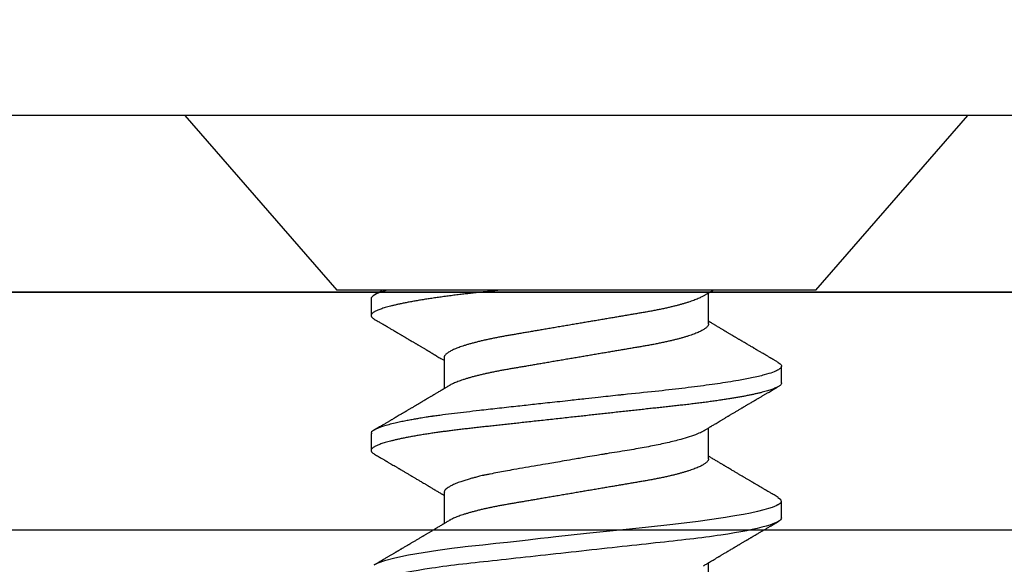
# Model space of a CAD drawing. Units: inches. Extents: x 0 to 108, y -2 to 43.
# Drawn here: x 19 to 19, y 29 to 29 of the extents above; entities that cross this region are included whole.
import ezdxf

# ---------------------------------------------------------------- set-up
doc = ezdxf.new("R2010")
doc.units = ezdxf.units.IN
doc.header["$LTSCALE"] = 0.5
doc.header["$MEASUREMENT"] = 0
doc.layers.add('Arcadia-Dim', color=4, linetype='Continuous')
doc.layers.add('Arcadia-Profile', color=6, linetype='Continuous')
doc.styles.get("Standard").update_dxf_attribs({"font": 'ARIALN.TTF'})
doc.dimstyles.new('Arcadia-2', dxfattribs={"dimscale": 2, "dimtxt": 0.0938, "dimasz": 0.0938, "dimexe": 0.0546, "dimexo": 0.0469, "dimgap": 0.0469, "dimtad": 0, "dimtih": 1, "dimdec": 4, "dimzin": 3, "dimdsep": 46, "dimlunit": 4, "dimtxsty": 'Standard', "dimblk": 'ARCHTICK', "dimcen": 0.0469, "dimdle": 0.0546, "dimclrd": 256, "dimclre": 256, "dimclrt": 256, "dimadec": 0, "dimazin": 0, "dimtfac": 0.75, "dimtdec": 4, "dimtix": 1, "dimtmove": 2, "dimatfit": 3, "dimfxl": 1, "dimtolj": 1, "dimtzin": 3, "dimlwd": -3, "dimlwe": -3, "dimarcsym": 0})

# ---------------------------------------------------------------- blocks, each defined once
blk = doc.blocks.new('_ArchTick')
at = {"color": 0, "linetype": 'ByBlock', "lineweight": -3, "const_width": 0.15}
blk.add_lwpolyline([(-0.5, -0.5), (0.5, 0.5)], dxfattribs=at)
blk = doc.blocks.new('*D59')
at = {"layer": 'Arcadia-Dim', "lineweight": -3, "transparency": 16777216}
for p, q in [((13.14011, 29.32852), (13.14011, 29.84392)), ((20.1195, 29.32825), (20.1195, 29.84392)), ((13.03091, 29.73472), (16.44809, 29.73472)), ((20.2287, 29.73472), (16.81152, 29.73472))]:
    blk.add_line(p, q, dxfattribs=at)
at = {"layer": 'Defpoints', "color": 0, "lineweight": -3, "transparency": 16777216}
for p in [(20.1195, 29.73472), (13.14011, 29.23472), (20.1195, 29.23445)]:
    blk.add_point(p, dxfattribs=at)
at = {"layer": 'Arcadia-Dim', "lineweight": -3, "transparency": 16777216, "xscale": 0.1876, "yscale": 0.1876, "zscale": 0.1876, "rotation": 180}
blk.add_blockref('_ArchTick', (13.14011, 29.73472), dxfattribs=at)
at = {"layer": 'Arcadia-Dim', "lineweight": -3, "transparency": 16777216, "xscale": 0.1876, "yscale": 0.1876, "zscale": 0.1876}
blk.add_blockref('_ArchTick', (20.1195, 29.73472), dxfattribs=at)
at = {"layer": 'Arcadia-Dim', "transparency": 16777216, "insert": (16.6298, 29.73472), "char_height": 0.1876, "attachment_point": 5}
blk.add_mtext('\\A1;7"', dxfattribs=at)
blk = doc.blocks.new('Clip OPG1999-16')
at = {"layer": 'Arcadia-Profile'}
for points in [[(-2.1915, -1.25), (2.1835, -1.25), (2.1835, 0), (-2.1915, 0)], [(2.1835, 0), (-2.1915, 0), (-2.1915, -0.125), (2.1835, -0.125)]]:
    blk.add_lwpolyline(points, close=True, dxfattribs=at)
blk = doc.blocks.new('*U103')
at = {"layer": 'Arcadia-Profile'}
for p, q in [((0.092, 0.12603), (0, 0.206)), ((0, 0.206), (0, -0.206)), ((0.092, 0.12603), (0.092, -0.12603)), ((0.14081, 0.108), (0.13194, 0.108)), ((0.21181, 0.108), (0.20298, 0.108)), ((0.10975, 0.06957), (0.09344, 0.06957)), ((0.18075, 0.06957), (0.16444, 0.06957)), ((0.25175, 0.06957), (0.23544, 0.06957)), ((0.1275, -0.06957), (0.14381, -0.06957)), ((0.19857, -0.06957), (0.21481, -0.06957)), ((0.09644, -0.108), (0.10531, -0.108)), ((0.16751, -0.108), (0.17631, -0.108)), ((0, -0.206), (0.092, -0.12603))]:
    blk.add_line(p, q, dxfattribs=at)
at = {"layer": 'Arcadia-Profile', "flags": 128}
for points in [[(0.13004, 0.10632), (0.13036, 0.10682), (0.13069, 0.10725), (0.13101, 0.10758), (0.13133, 0.10782), (0.13164, 0.10795), (0.13194, 0.108), (0.13194, 0.108), (0.13194, 0.108)], [(0.20103, 0.10603), (0.2019, 0.10747), (0.20348, 0.10788), (0.20424, 0.10724), (0.20462, 0.1067), (0.20481, 0.10638), (0.20491, 0.1062), (0.20495, 0.10611), (0.20498, 0.10607), (0.20499, 0.10604), (0.20499, 0.10603), (0.205, 0.10603), (0.205, 0.10602), (0.205, 0.10602), (0.205, 0.10602), (0.205, 0.10602), (0.205, 0.10602), (0.205, 0.10602), (0.205, 0.10602), (0.20539, 0.10522), (0.20577, 0.10434), (0.20627, 0.10304), (0.20689, 0.1012), (0.20762, 0.09867), (0.20846, 0.09529), (0.20926, 0.09162), (0.20997, 0.08799), (0.2106, 0.08451), (0.21114, 0.0813), (0.2116, 0.07845), (0.21197, 0.07602), (0.21362, 0.06407), (0.21525, 0.05077), (0.21686, 0.03639), (0.21844, 0.02124), (0.22003, 0.00543), (0.22177, -0.01077), (0.22223, -0.0148), (0.22269, -0.01881), (0.22316, -0.02279), (0.22348, -0.02539), (0.22398, -0.02985), (0.22467, -0.03628), (0.22531, -0.04227), (0.22606, -0.04916), (0.22692, -0.05683), (0.2271, -0.05842), (0.22726, -0.05976), (0.22743, -0.06115), (0.2276, -0.06258), (0.22778, -0.06405), (0.22798, -0.06557), (0.22896, -0.07284), (0.23012, -0.08055), (0.23146, -0.08828), (0.23296, -0.09548), (0.23437, -0.10085), (0.23563, -0.10445), (0.23672, -0.10662)]]:
    blk.add_lwpolyline(points, dxfattribs=at)
at = {"layer": 'Arcadia-Profile'}
for points, knots in [([(0.13005, 0.10632), (0.12989, 0.10606), (0.12961, 0.10557), (0.1292, 0.10488), (0.12885, 0.10429), (0.12857, 0.10381), (0.12835, 0.10343), (0.12819, 0.10316), (0.12806, 0.10293), (0.12796, 0.10276), (0.12783, 0.10254), (0.12763, 0.1022), (0.12733, 0.1017), (0.12697, 0.10109), (0.12657, 0.10041), (0.12613, 0.09964), (0.12565, 0.09883), (0.12514, 0.09797), (0.12467, 0.09716), (0.12423, 0.09642), (0.12385, 0.09577), (0.12355, 0.09527), (0.12332, 0.09487), (0.12311, 0.09452), (0.12287, 0.09412), (0.12251, 0.09351), (0.12206, 0.09274), (0.12156, 0.09189), (0.12109, 0.09109), (0.12064, 0.09032), (0.12013, 0.08947), (0.1196, 0.08856), (0.11902, 0.08758), (0.11855, 0.08678), (0.11816, 0.08613), (0.11786, 0.08563), (0.11755, 0.0851), (0.11724, 0.08457), (0.11693, 0.08405), (0.11665, 0.08358), (0.11641, 0.08317), (0.11619, 0.0828), (0.11597, 0.08243), (0.11573, 0.08202), (0.11544, 0.08153), (0.11511, 0.08097), (0.11474, 0.08035), (0.11436, 0.07972), (0.11402, 0.07914), (0.11372, 0.07864), (0.11349, 0.07825), (0.11327, 0.07789), (0.11301, 0.07745), (0.11268, 0.0769), (0.11228, 0.07622), (0.11185, 0.0755), (0.11141, 0.07476), (0.11099, 0.07404), (0.1106, 0.0734), (0.11023, 0.07278), (0.10985, 0.07214), (0.10945, 0.07148), (0.10914, 0.07096), (0.10891, 0.07056), (0.10873, 0.07026), (0.10852, 0.06992), (0.10838, 0.06968), (0.10831, 0.06957)], [0, 0, 0, 0, 0.021156, 0.039827, 0.056013, 0.069716, 0.078891, 0.086478, 0.092476, 0.096886, 0.100287, 0.110746, 0.12444, 0.141366, 0.160653, 0.179637, 0.203756, 0.227038, 0.249434, 0.269719, 0.287359, 0.302566, 0.310849, 0.319797, 0.330831, 0.343955, 0.369636, 0.3929, 0.413754, 0.434425, 0.455865, 0.483373, 0.508687, 0.535516, 0.548662, 0.562312, 0.576468, 0.59113, 0.60594, 0.619105, 0.629782, 0.639029, 0.648984, 0.660135, 0.672482, 0.688917, 0.705869, 0.723335, 0.740925, 0.753202, 0.763845, 0.773031, 0.782812, 0.799411, 0.818271, 0.837979, 0.858369, 0.878819, 0.896558, 0.91152, 0.92945, 0.948344, 0.96589, 0.972303, 0.980452, 0.99069, 1, 1, 1, 1]), ([(0.13194, 0.108), (0.1321, 0.10798), (0.1325, 0.10792), (0.13322, 0.10733), (0.13415, 0.10598), (0.13529, 0.10335), (0.13665, 0.09896), (0.13806, 0.09289), (0.13933, 0.08621), (0.14036, 0.08007), (0.14122, 0.0744), (0.14232, 0.06654), (0.14368, 0.05579), (0.14532, 0.04116), (0.14643, 0.03034), (0.14703, 0.02423), (0.1471, 0.02357), (0.14719, 0.02276), (0.14744, 0.0205), (0.14785, 0.01676), (0.14847, 0.01113), (0.1492, 0.00448), (0.14994, -0.00231), (0.15063, -0.00861), (0.1512, -0.01382), (0.15172, -0.01859), (0.15238, -0.02457), (0.15322, -0.03228), (0.15426, -0.04165), (0.1555, -0.05263), (0.15663, -0.06219), (0.15752, -0.06932), (0.15797, -0.07273), (0.15819, -0.07439), (0.1583, -0.07521), (0.15835, -0.07561), (0.15838, -0.07582), (0.15839, -0.07592), (0.1584, -0.07597), (0.1584, -0.07599), (0.1584, -0.07601), (0.15841, -0.07601), (0.15841, -0.07602), (0.15841, -0.07602), (0.15841, -0.07602), (0.15841, -0.07602), (0.15844, -0.07628), (0.15859, -0.07729), (0.15893, -0.07946), (0.15935, -0.08209), (0.15981, -0.08477), (0.16025, -0.08722), (0.16075, -0.08986), (0.16132, -0.09262), (0.162, -0.09569), (0.16275, -0.0987), (0.16352, -0.10138), (0.16421, -0.10342), (0.16482, -0.10494), (0.16575, -0.10679), (0.16663, -0.10811), (0.16734, -0.10782), (0.16751, -0.10775)], [0, 0, 0, 0, 0.015159, 0.035866, 0.06212, 0.093918, 0.131259, 0.17414, 0.209948, 0.235195, 0.258381, 0.281563, 0.327888, 0.3742, 0.426044, 0.427926, 0.429613, 0.432045, 0.435223, 0.45006, 0.465728, 0.485404, 0.509085, 0.525762, 0.541214, 0.55544, 0.568441, 0.595143, 0.625822, 0.656495, 0.702474, 0.725473, 0.736974, 0.742724, 0.745599, 0.747036, 0.747755, 0.748115, 0.748294, 0.748384, 0.748429, 0.748451, 0.748463, 0.748468, 0.748471, 0.748472, 0.748474, 0.751674, 0.761157, 0.776257, 0.786608, 0.798556, 0.812103, 0.827247, 0.843989, 0.867089, 0.888142, 0.907146, 0.924103, 0.939012, 0.985263, 1, 1, 1, 1]), ([(0.14081, 0.108), (0.14093, 0.10799), (0.14116, 0.10796), (0.14152, 0.10777), (0.14189, 0.10746), (0.14226, 0.10701), (0.14265, 0.10644), (0.14304, 0.10573), (0.14343, 0.10491), (0.14381, 0.10399), (0.14418, 0.10298), (0.14456, 0.10186), (0.14494, 0.10063), (0.14533, 0.09928), (0.14572, 0.09783), (0.14611, 0.09626), (0.1465, 0.09459), (0.14689, 0.09282), (0.14728, 0.09095), (0.14767, 0.08898), (0.14805, 0.08695), (0.14842, 0.08488), (0.14878, 0.08278), (0.14914, 0.0806), (0.14949, 0.07835), (0.14986, 0.07591), (0.15024, 0.07328), (0.15064, 0.07045), (0.15103, 0.06756), (0.15141, 0.06459), (0.15178, 0.06158), (0.15214, 0.05851), (0.15248, 0.05548), (0.15281, 0.0525), (0.15313, 0.04954), (0.15347, 0.04651), (0.15381, 0.04342), (0.15415, 0.04026), (0.1545, 0.03704), (0.15486, 0.03377), (0.15523, 0.03044), (0.1556, 0.02706), (0.15597, 0.02365), (0.15635, 0.02019), (0.15672, 0.01677), (0.15709, 0.01339), (0.15746, 0.01006), (0.15783, 0.00672), (0.15819, 0.00336), (0.15858, -0.00018), (0.15899, -0.00389), (0.15941, -0.00777), (0.15984, -0.01163), (0.16026, -0.01548), (0.16068, -0.01929), (0.16109, -0.02307), (0.16149, -0.0267), (0.16187, -0.03018), (0.16223, -0.03351), (0.16259, -0.03679), (0.16295, -0.04001), (0.16329, -0.04317), (0.16363, -0.04627), (0.16396, -0.0493), (0.16429, -0.05227), (0.16461, -0.05517), (0.16493, -0.05803), (0.16526, -0.06085), (0.16559, -0.06357), (0.16592, -0.0662), (0.16626, -0.06874), (0.16659, -0.07122), (0.16693, -0.07366), (0.1673, -0.07616), (0.16769, -0.07871), (0.1681, -0.08129), (0.16852, -0.08378), (0.16894, -0.08617), (0.16936, -0.08845), (0.16978, -0.09063), (0.1702, -0.09263), (0.1706, -0.09446), (0.17099, -0.09614), (0.17138, -0.09771), (0.17177, -0.09917), (0.17215, -0.10052), (0.17253, -0.10177), (0.17291, -0.1029), (0.17329, -0.10391), (0.17366, -0.10481), (0.17402, -0.1056), (0.17438, -0.10628), (0.17473, -0.10683), (0.17507, -0.10727), (0.17539, -0.1076), (0.1757, -0.10783), (0.17601, -0.10797), (0.17633, -0.10802), (0.17666, -0.10796), (0.17702, -0.10777), (0.17739, -0.10746), (0.17776, -0.10701), (0.17804, -0.10662), (0.17819, -0.10635), (0.17821, -0.10631)], [0, 0, 0, 0, 0.010162, 0.020412, 0.030746, 0.041157, 0.051641, 0.062192, 0.072803, 0.082578, 0.092394, 0.102245, 0.112128, 0.122035, 0.131962, 0.141904, 0.151854, 0.161808, 0.171759, 0.181703, 0.191633, 0.200979, 0.210304, 0.219603, 0.228872, 0.238107, 0.248743, 0.259321, 0.269835, 0.280279, 0.290647, 0.300935, 0.311136, 0.320429, 0.32978, 0.339203, 0.348695, 0.358252, 0.367869, 0.377541, 0.387265, 0.397035, 0.406846, 0.416694, 0.426573, 0.435911, 0.445267, 0.454638, 0.464018, 0.473402, 0.48426, 0.49511, 0.505946, 0.516761, 0.527547, 0.538297, 0.549006, 0.558779, 0.568507, 0.578183, 0.587805, 0.597366, 0.606863, 0.616292, 0.625649, 0.634942, 0.644285, 0.6537, 0.663184, 0.672186, 0.681242, 0.690349, 0.699502, 0.708698, 0.719386, 0.730118, 0.74089, 0.751692, 0.76252, 0.773365, 0.78422, 0.794174, 0.804125, 0.814067, 0.823996, 0.833905, 0.843789, 0.853643, 0.863462, 0.873241, 0.882974, 0.892657, 0.902284, 0.911308, 0.920275, 0.929182, 0.938027, 0.946804, 0.956966, 0.967217, 0.97755, 0.987961, 0.998445, 1, 1, 1, 1]), ([(0.16604, 0.06689), (0.16587, 0.06718), (0.16555, 0.06772), (0.1651, 0.06847), (0.16471, 0.06911), (0.16438, 0.06967), (0.16408, 0.07017), (0.16379, 0.07066), (0.16342, 0.07127), (0.163, 0.07198), (0.16252, 0.07279), (0.16199, 0.07366), (0.1614, 0.07465), (0.16072, 0.0758), (0.15999, 0.07702), (0.15937, 0.07806), (0.15888, 0.07889), (0.15853, 0.07948), (0.15822, 0.08), (0.15796, 0.08044), (0.15771, 0.08086), (0.15743, 0.08133), (0.1571, 0.08189), (0.15672, 0.08253), (0.15631, 0.08323), (0.15588, 0.08394), (0.15546, 0.08465), (0.15505, 0.08536), (0.15464, 0.08604), (0.15428, 0.08666), (0.15397, 0.08718), (0.15371, 0.08762), (0.15347, 0.08802), (0.15324, 0.08841), (0.15299, 0.08883), (0.15271, 0.08931), (0.15238, 0.08987), (0.15198, 0.09054), (0.15153, 0.09131), (0.15112, 0.09201), (0.15076, 0.09263), (0.15048, 0.0931), (0.15021, 0.09355), (0.14998, 0.09395), (0.14978, 0.09427), (0.14963, 0.09454), (0.14951, 0.09474), (0.14937, 0.09498), (0.14917, 0.09531), (0.14889, 0.09578), (0.14857, 0.09633), (0.1482, 0.09696), (0.14783, 0.0976), (0.14745, 0.09824), (0.1471, 0.09883), (0.14676, 0.09942), (0.14639, 0.10004), (0.14599, 0.10073), (0.14549, 0.10158), (0.14489, 0.1026), (0.14419, 0.10379), (0.14346, 0.10503), (0.14296, 0.10589), (0.1427, 0.10632)], [0, 0, 0, 0, 0.022021, 0.041178, 0.057465, 0.070985, 0.083593, 0.095975, 0.108132, 0.129787, 0.150275, 0.169693, 0.196588, 0.225623, 0.25722, 0.289323, 0.30515, 0.320674, 0.334033, 0.344666, 0.354269, 0.366128, 0.380329, 0.396863, 0.415118, 0.433238, 0.451224, 0.469076, 0.486785, 0.503128, 0.516006, 0.527029, 0.536493, 0.546333, 0.5569, 0.568196, 0.582707, 0.599629, 0.619098, 0.641114, 0.653078, 0.66564, 0.6773, 0.687287, 0.695599, 0.702237, 0.7072, 0.711361, 0.72031, 0.732351, 0.747256, 0.76208, 0.779871, 0.796011, 0.810499, 0.824823, 0.840656, 0.857999, 0.876854, 0.905216, 0.935422, 0.967016, 1, 1, 1, 1]), ([(0.20105, 0.10632), (0.20081, 0.10593), (0.20038, 0.10518), (0.19976, 0.10412), (0.19921, 0.10319), (0.19873, 0.10237), (0.19832, 0.10168), (0.19801, 0.10114), (0.19777, 0.10074), (0.19761, 0.10047), (0.19748, 0.10025), (0.19735, 0.10002), (0.19717, 0.09973), (0.19694, 0.09932), (0.19665, 0.09883), (0.19632, 0.09828), (0.19563, 0.0971), (0.19494, 0.09593), (0.19425, 0.09476), (0.19393, 0.09422), (0.19364, 0.09372), (0.19338, 0.09328), (0.19315, 0.09289), (0.19292, 0.09251), (0.19267, 0.09207), (0.19235, 0.09153), (0.19198, 0.09091), (0.19158, 0.09024), (0.19118, 0.08955), (0.19078, 0.08887), (0.19035, 0.08814), (0.18991, 0.08739), (0.18947, 0.08665), (0.18907, 0.08598), (0.1887, 0.08535), (0.18832, 0.08471), (0.1879, 0.084), (0.18746, 0.08325), (0.187, 0.08248), (0.18653, 0.08169), (0.18602, 0.08083), (0.18555, 0.08003), (0.18513, 0.07934), (0.18482, 0.0788), (0.18455, 0.07835), (0.18429, 0.07792), (0.18403, 0.07748), (0.18374, 0.07699), (0.18343, 0.07647), (0.18311, 0.07593), (0.18273, 0.07529), (0.18228, 0.07454), (0.18178, 0.07371), (0.1813, 0.0729), (0.18081, 0.07207), (0.18038, 0.07135), (0.18001, 0.07073), (0.17971, 0.07024), (0.17948, 0.06985), (0.17935, 0.06963), (0.17931, 0.06957)], [0, 0, 0, 0, 0.032056, 0.060793, 0.086213, 0.108319, 0.127113, 0.142595, 0.152035, 0.159613, 0.16533, 0.169512, 0.178312, 0.189339, 0.202593, 0.218073, 0.234624, 0.298281, 0.314171, 0.329308, 0.342873, 0.354862, 0.365277, 0.374822, 0.385893, 0.400988, 0.418428, 0.437055, 0.45568, 0.474303, 0.492923, 0.514861, 0.535461, 0.553663, 0.569468, 0.586433, 0.606095, 0.627147, 0.648004, 0.668924, 0.691994, 0.717668, 0.734333, 0.748993, 0.761245, 0.771726, 0.78362, 0.797099, 0.811991, 0.826575, 0.840632, 0.86484, 0.887556, 0.908974, 0.931011, 0.954847, 0.968328, 0.981749, 0.99512, 1, 1, 1, 1]), ([(0.21181, 0.108), (0.21309, 0.108), (0.21459, 0.10537), (0.21772, 0.09442), (0.21934, 0.08611), (0.2216, 0.07097), (0.22232, 0.06549), (0.22366, 0.05407), (0.22429, 0.04814), (0.2264, 0.02889), (0.22798, 0.01447), (0.23115, -0.01447), (0.23273, -0.02889), (0.23484, -0.04814), (0.23546, -0.05407), (0.23681, -0.06549), (0.23753, -0.07097), (0.23978, -0.08611), (0.24141, -0.09442), (0.24454, -0.10537), (0.24603, -0.108), (0.24731, -0.108)], [0, 0, 0, 0, 0.125, 0.125, 0.25, 0.25, 0.3125, 0.3125, 0.375, 0.375, 0.5, 0.5, 0.625, 0.625, 0.6875, 0.6875, 0.75, 0.75, 0.875, 0.875, 1, 1, 1, 1]), ([(0.23704, 0.06689), (0.23688, 0.06717), (0.23656, 0.06769), (0.23613, 0.06841), (0.23577, 0.06901), (0.23548, 0.0695), (0.23526, 0.06986), (0.23511, 0.07012), (0.23498, 0.07033), (0.23484, 0.07057), (0.23466, 0.07087), (0.23444, 0.07123), (0.23412, 0.07177), (0.23372, 0.07245), (0.23327, 0.0732), (0.23288, 0.07385), (0.23255, 0.0744), (0.23227, 0.07488), (0.23203, 0.07528), (0.23179, 0.07567), (0.23154, 0.07609), (0.23125, 0.07659), (0.23092, 0.07714), (0.23057, 0.07773), (0.23014, 0.07845), (0.22964, 0.07929), (0.22909, 0.08022), (0.22856, 0.08111), (0.22808, 0.08193), (0.22769, 0.08257), (0.2274, 0.08308), (0.22717, 0.08346), (0.22694, 0.08385), (0.22671, 0.08424), (0.22646, 0.08466), (0.22618, 0.08513), (0.22589, 0.08562), (0.22559, 0.08612), (0.22529, 0.08664), (0.22495, 0.08721), (0.2246, 0.08781), (0.22426, 0.08839), (0.22395, 0.0889), (0.22371, 0.08931), (0.22353, 0.08962), (0.22339, 0.08986), (0.22324, 0.0901), (0.22306, 0.09042), (0.22283, 0.09081), (0.22257, 0.09124), (0.22231, 0.09169), (0.22205, 0.09213), (0.22165, 0.09281), (0.22114, 0.09367), (0.22053, 0.0947), (0.21999, 0.09562), (0.21952, 0.09641), (0.21914, 0.09706), (0.21883, 0.0976), (0.21854, 0.09809), (0.21822, 0.09863), (0.21787, 0.09923), (0.21746, 0.09992), (0.21704, 0.10064), (0.2166, 0.10139), (0.21613, 0.10219), (0.21561, 0.10308), (0.21502, 0.10407), (0.21438, 0.10516), (0.21394, 0.10592), (0.2137, 0.10632)], [0, 0, 0, 0, 0.021375, 0.03972, 0.055031, 0.067305, 0.076539, 0.08273, 0.087048, 0.092973, 0.100638, 0.110046, 0.120502, 0.142117, 0.161182, 0.177696, 0.191942, 0.203404, 0.213714, 0.22291, 0.233175, 0.245781, 0.260442, 0.275502, 0.290692, 0.315269, 0.339346, 0.361896, 0.382816, 0.401494, 0.41117, 0.420926, 0.430795, 0.440777, 0.450973, 0.46263, 0.476123, 0.488142, 0.501317, 0.515652, 0.531146, 0.546691, 0.55975, 0.570224, 0.578109, 0.582756, 0.588715, 0.596667, 0.606612, 0.618234, 0.629773, 0.640959, 0.65179, 0.680785, 0.706886, 0.730076, 0.750242, 0.767358, 0.77929, 0.790863, 0.805007, 0.819888, 0.837098, 0.856817, 0.874469, 0.894602, 0.917221, 0.942325, 0.969918, 1, 1, 1, 1]), ([(0.09504, 0.06689), (0.09491, 0.06712), (0.09465, 0.06755), (0.09429, 0.06815), (0.09398, 0.06867), (0.09371, 0.06911), (0.0935, 0.06946), (0.09334, 0.06973), (0.09323, 0.06992), (0.09314, 0.07007), (0.09305, 0.07021), (0.09296, 0.07036), (0.09286, 0.07054), (0.09275, 0.07073), (0.09252, 0.0711), (0.09227, 0.07152), (0.09207, 0.07186), (0.09201, 0.07197)], [0, 0, 0, 0, 0.134934, 0.253765, 0.356475, 0.443046, 0.513465, 0.564068, 0.600924, 0.62624, 0.653026, 0.683402, 0.717371, 0.754935, 0.796062, 0.938714, 1, 1, 1, 1]), ([(0.10975, 0.06957), (0.10989, 0.06956), (0.11016, 0.06954), (0.11058, 0.06937), (0.11101, 0.06909), (0.11146, 0.0687), (0.11191, 0.06819), (0.11237, 0.06758), (0.11282, 0.06686), (0.11327, 0.06606), (0.11373, 0.06515), (0.11419, 0.06414), (0.11465, 0.06302), (0.11512, 0.0618), (0.11559, 0.06049), (0.11606, 0.05908), (0.11653, 0.05758), (0.11699, 0.056), (0.11745, 0.05435), (0.1179, 0.05263), (0.11834, 0.05084), (0.11879, 0.04893), (0.11925, 0.04691), (0.11971, 0.04477), (0.12015, 0.04257), (0.12059, 0.04032), (0.12102, 0.03803), (0.12142, 0.03573), (0.12181, 0.03344), (0.1222, 0.03114), (0.12261, 0.02877), (0.12302, 0.02634), (0.12344, 0.02386), (0.12387, 0.02132), (0.12431, 0.01874), (0.12476, 0.01612), (0.12521, 0.01345), (0.12567, 0.01078), (0.12612, 0.00809), (0.12658, 0.00541), (0.12704, 0.00271), (0.12751, -0.00007), (0.128, -0.00292), (0.12849, -0.00584), (0.12899, -0.00873), (0.12947, -0.01161), (0.12996, -0.01445), (0.13043, -0.01721), (0.13088, -0.01987), (0.13132, -0.02243), (0.13174, -0.02495), (0.13216, -0.02741), (0.13257, -0.02981), (0.13297, -0.03215), (0.13335, -0.03442), (0.13374, -0.03665), (0.13413, -0.03884), (0.13453, -0.04098), (0.13494, -0.04306), (0.13536, -0.04509), (0.13579, -0.04707), (0.13623, -0.04904), (0.13669, -0.05099), (0.13718, -0.05291), (0.13766, -0.05475), (0.13815, -0.0565), (0.13865, -0.05815), (0.13914, -0.05968), (0.13961, -0.06107), (0.14008, -0.06235), (0.14055, -0.06352), (0.14101, -0.06459), (0.14147, -0.06556), (0.14187, -0.06633), (0.14212, -0.06673), (0.14221, -0.06689)], [0, 0, 0, 0, 0.01373, 0.027601, 0.041604, 0.055729, 0.069965, 0.084301, 0.0979, 0.111567, 0.125292, 0.139063, 0.152871, 0.166704, 0.18055, 0.194398, 0.208236, 0.222054, 0.235593, 0.24909, 0.262536, 0.275919, 0.29029, 0.304566, 0.318734, 0.332784, 0.346706, 0.36049, 0.3734, 0.386418, 0.399557, 0.41281, 0.426167, 0.439621, 0.45316, 0.466776, 0.480457, 0.494194, 0.507729, 0.521297, 0.534886, 0.548486, 0.563171, 0.577844, 0.592489, 0.607093, 0.621643, 0.636127, 0.649711, 0.663214, 0.676626, 0.689939, 0.703144, 0.716231, 0.729194, 0.742117, 0.755165, 0.768331, 0.781371, 0.794511, 0.807741, 0.821052, 0.835507, 0.850034, 0.864619, 0.879251, 0.893914, 0.908596, 0.922445, 0.936287, 0.95011, 0.963903, 0.977656, 0.991357, 1, 1, 1, 1]), ([(0.18075, 0.06957), (0.18089, 0.06956), (0.18116, 0.06954), (0.18158, 0.06937), (0.18201, 0.06909), (0.18246, 0.0687), (0.18291, 0.06819), (0.18337, 0.06758), (0.18382, 0.06686), (0.18427, 0.06606), (0.18473, 0.06515), (0.18519, 0.06414), (0.18565, 0.06302), (0.18612, 0.0618), (0.18659, 0.06049), (0.18706, 0.05908), (0.18753, 0.05758), (0.18799, 0.056), (0.18845, 0.05435), (0.1889, 0.05263), (0.18934, 0.05084), (0.18979, 0.04893), (0.19025, 0.04691), (0.19071, 0.04477), (0.19115, 0.04257), (0.19159, 0.04032), (0.19202, 0.03803), (0.19242, 0.03573), (0.19281, 0.03344), (0.1932, 0.03114), (0.19361, 0.02877), (0.19402, 0.02634), (0.19444, 0.02386), (0.19487, 0.02132), (0.19531, 0.01874), (0.19576, 0.01612), (0.19621, 0.01345), (0.19667, 0.01078), (0.19712, 0.00809), (0.19758, 0.00541), (0.19804, 0.00271), (0.19851, -0.00007), (0.199, -0.00292), (0.19949, -0.00584), (0.19999, -0.00873), (0.20047, -0.01161), (0.20096, -0.01445), (0.20143, -0.01721), (0.20188, -0.01987), (0.20232, -0.02243), (0.20274, -0.02495), (0.20316, -0.02741), (0.20357, -0.02981), (0.20397, -0.03215), (0.20435, -0.03442), (0.20474, -0.03665), (0.20513, -0.03884), (0.20553, -0.04098), (0.20594, -0.04306), (0.20636, -0.04509), (0.20679, -0.04707), (0.20723, -0.04904), (0.20769, -0.05099), (0.20818, -0.05291), (0.20866, -0.05475), (0.20915, -0.0565), (0.20965, -0.05815), (0.21014, -0.05968), (0.21061, -0.06107), (0.21108, -0.06235), (0.21155, -0.06352), (0.21201, -0.06459), (0.21247, -0.06556), (0.21287, -0.06633), (0.21312, -0.06673), (0.21321, -0.06689)], [0, 0, 0, 0, 0.01373, 0.027601, 0.041604, 0.055728, 0.069965, 0.084301, 0.0979, 0.111566, 0.125291, 0.139063, 0.152871, 0.166704, 0.18055, 0.194398, 0.208236, 0.222053, 0.235592, 0.24909, 0.262535, 0.275918, 0.29029, 0.304565, 0.318733, 0.332783, 0.346705, 0.360489, 0.3734, 0.386417, 0.399557, 0.412809, 0.426167, 0.43962, 0.453159, 0.466775, 0.480456, 0.494193, 0.507728, 0.521296, 0.534885, 0.548484, 0.56317, 0.577843, 0.592488, 0.607092, 0.621642, 0.636126, 0.649709, 0.663212, 0.676625, 0.689938, 0.703142, 0.71623, 0.729192, 0.742116, 0.755163, 0.76833, 0.78137, 0.794509, 0.807739, 0.82105, 0.835506, 0.850032, 0.864618, 0.879249, 0.893912, 0.908595, 0.922443, 0.936285, 0.950108, 0.963902, 0.977654, 0.991355, 1, 1, 1, 1]), ([(0.09505, 0.06688), (0.09505, 0.06687), (0.09521, 0.06663), (0.09552, 0.06605), (0.09598, 0.06515), (0.09644, 0.06414), (0.0969, 0.06302), (0.09737, 0.0618), (0.09784, 0.06049), (0.09831, 0.05908), (0.09878, 0.05758), (0.09924, 0.056), (0.0997, 0.05435), (0.10015, 0.05263), (0.10059, 0.05084), (0.10104, 0.04893), (0.1015, 0.04691), (0.10196, 0.04477), (0.1024, 0.04257), (0.10284, 0.04032), (0.10327, 0.03803), (0.10367, 0.03573), (0.10406, 0.03344), (0.10445, 0.03114), (0.10486, 0.02877), (0.10527, 0.02634), (0.10569, 0.02386), (0.10612, 0.02132), (0.10656, 0.01874), (0.10701, 0.01612), (0.10746, 0.01345), (0.10792, 0.01078), (0.10837, 0.00809), (0.10883, 0.00541), (0.10929, 0.00271), (0.10976, -0.00007), (0.11025, -0.00292), (0.11074, -0.00584), (0.11124, -0.00873), (0.11172, -0.01161), (0.11221, -0.01445), (0.11268, -0.01721), (0.11313, -0.01987), (0.11357, -0.02243), (0.11399, -0.02495), (0.11441, -0.02741), (0.11482, -0.02981), (0.11522, -0.03215), (0.1156, -0.03442), (0.11599, -0.03665), (0.11638, -0.03884), (0.11678, -0.04098), (0.11719, -0.04306), (0.11761, -0.04509), (0.11804, -0.04707), (0.11848, -0.04904), (0.11894, -0.05099), (0.11943, -0.05291), (0.11991, -0.05475), (0.1204, -0.0565), (0.1209, -0.05815), (0.12139, -0.05968), (0.12186, -0.06107), (0.12233, -0.06235), (0.1228, -0.06352), (0.12326, -0.06459), (0.12372, -0.06556), (0.12418, -0.06642), (0.12462, -0.06718), (0.12507, -0.06784), (0.1255, -0.06838), (0.12592, -0.06882), (0.12633, -0.06916), (0.12673, -0.0694), (0.12712, -0.06954), (0.12737, -0.06956), (0.1275, -0.06957)], [0, 0, 0, 0, 0.000688, 0.014358, 0.028087, 0.041862, 0.055673, 0.069509, 0.083358, 0.09721, 0.111051, 0.124872, 0.138414, 0.151915, 0.165364, 0.17875, 0.193125, 0.207404, 0.221575, 0.235629, 0.249554, 0.263342, 0.276255, 0.289276, 0.302419, 0.315674, 0.329035, 0.342491, 0.356034, 0.369653, 0.383338, 0.397078, 0.410616, 0.424187, 0.437779, 0.451383, 0.466072, 0.480748, 0.495396, 0.510004, 0.524558, 0.539045, 0.552632, 0.566138, 0.579554, 0.59287, 0.606078, 0.619169, 0.632134, 0.645061, 0.658111, 0.671281, 0.684325, 0.697467, 0.7107, 0.724015, 0.738473, 0.753003, 0.767592, 0.782227, 0.796894, 0.81158, 0.825432, 0.839277, 0.853104, 0.866901, 0.880657, 0.894361, 0.908003, 0.921571, 0.935057, 0.94845, 0.961505, 0.974454, 0.987288, 1, 1, 1, 1]), ([(0.16609, 0.06686), (0.16616, 0.06676), (0.16667, 0.06602), (0.16771, 0.06369), (0.16912, 0.05985), (0.17039, 0.05553), (0.17142, 0.05158), (0.17228, 0.04793), (0.17339, 0.04286), (0.17474, 0.03594), (0.17638, 0.02652), (0.17749, 0.01951), (0.17812, 0.01547), (0.17823, 0.01481), (0.17849, 0.01327), (0.179, 0.01026), (0.17985, 0.00529), (0.18083, -0.00046), (0.18178, -0.00604), (0.18257, -0.0107), (0.18337, -0.01544), (0.18429, -0.02079), (0.18532, -0.02683), (0.18656, -0.0339), (0.18769, -0.04006), (0.18859, -0.04465), (0.18903, -0.04685), (0.18925, -0.04792), (0.18936, -0.04845), (0.18941, -0.04871), (0.18944, -0.04884), (0.18945, -0.0489), (0.18946, -0.04894), (0.18947, -0.04895), (0.18947, -0.04896), (0.18947, -0.04896), (0.18947, -0.04897), (0.18947, -0.04897), (0.18947, -0.04897), (0.1895, -0.04914), (0.18965, -0.04979), (0.18999, -0.05119), (0.19045, -0.05301), (0.19099, -0.05503), (0.19157, -0.05707), (0.19224, -0.05926), (0.19308, -0.06171), (0.194, -0.06405), (0.19493, -0.06601), (0.19573, -0.06738), (0.19676, -0.06875), (0.19769, -0.06964), (0.1984, -0.06946), (0.19857, -0.06941)], [0, 0, 0, 0, 0.006102, 0.047075, 0.094132, 0.133433, 0.161138, 0.186577, 0.212007, 0.262809, 0.313579, 0.370391, 0.372979, 0.375992, 0.380459, 0.396742, 0.422046, 0.455968, 0.483317, 0.506301, 0.526649, 0.55595, 0.589597, 0.623231, 0.673632, 0.698837, 0.711438, 0.717739, 0.720889, 0.722464, 0.723251, 0.723645, 0.723842, 0.72394, 0.723989, 0.724014, 0.724026, 0.724032, 0.724035, 0.724038, 0.727548, 0.737951, 0.754522, 0.768996, 0.78621, 0.806165, 0.82886, 0.860193, 0.888014, 0.912323, 0.93312, 0.983841, 1, 1, 1, 1]), ([(0.092, -0.04051), (0.09212, -0.04157), (0.09235, -0.04368), (0.09269, -0.04678), (0.09302, -0.04981), (0.09335, -0.05278), (0.09366, -0.05569), (0.09399, -0.05855), (0.09433, -0.06147), (0.0947, -0.06444), (0.09508, -0.06744), (0.09548, -0.07038), (0.09587, -0.07325), (0.09628, -0.07603), (0.09669, -0.07871), (0.0971, -0.08129), (0.09752, -0.08378), (0.09794, -0.08617), (0.09836, -0.08845), (0.09878, -0.09063), (0.0992, -0.09263), (0.0996, -0.09446), (0.09999, -0.09614), (0.10038, -0.09771), (0.10077, -0.09917), (0.10115, -0.10052), (0.10153, -0.10177), (0.10191, -0.1029), (0.10229, -0.10391), (0.10266, -0.10481), (0.10302, -0.1056), (0.10338, -0.10628), (0.10373, -0.10683), (0.10407, -0.10727), (0.10439, -0.1076), (0.1047, -0.10783), (0.10501, -0.10797), (0.10533, -0.10802), (0.10566, -0.10796), (0.10602, -0.10777), (0.10639, -0.10746), (0.10676, -0.10701), (0.10704, -0.10662), (0.10719, -0.10635), (0.10721, -0.10631)], [0, 0, 0, 0, 0.023365, 0.046572, 0.069608, 0.092466, 0.1152, 0.138087, 0.161151, 0.186715, 0.212468, 0.238397, 0.264486, 0.29072, 0.316743, 0.342876, 0.369102, 0.395405, 0.421767, 0.448173, 0.474604, 0.498839, 0.523068, 0.547276, 0.57145, 0.595577, 0.619643, 0.643636, 0.667544, 0.691352, 0.715051, 0.738627, 0.762069, 0.78404, 0.805873, 0.827561, 0.849095, 0.870467, 0.89521, 0.920167, 0.945327, 0.970677, 0.996203, 1, 1, 1, 1]), ([(0.14221, -0.06689), (0.14237, -0.06717), (0.14269, -0.06769), (0.14312, -0.06841), (0.14348, -0.06901), (0.14377, -0.0695), (0.14399, -0.06986), (0.14414, -0.07012), (0.14427, -0.07033), (0.14441, -0.07057), (0.14459, -0.07087), (0.14481, -0.07123), (0.14513, -0.07177), (0.14553, -0.07245), (0.14598, -0.0732), (0.14637, -0.07385), (0.1467, -0.0744), (0.14698, -0.07488), (0.14722, -0.07528), (0.14746, -0.07567), (0.14771, -0.07609), (0.148, -0.07659), (0.14833, -0.07714), (0.14868, -0.07773), (0.14911, -0.07845), (0.14961, -0.07929), (0.15016, -0.08022), (0.15069, -0.08111), (0.15117, -0.08193), (0.15156, -0.08257), (0.15185, -0.08308), (0.15208, -0.08346), (0.15231, -0.08385), (0.15254, -0.08424), (0.15279, -0.08466), (0.15307, -0.08513), (0.15336, -0.08562), (0.15366, -0.08612), (0.15396, -0.08664), (0.1543, -0.08721), (0.15465, -0.08781), (0.15499, -0.08839), (0.1553, -0.0889), (0.15554, -0.08931), (0.15572, -0.08962), (0.15586, -0.08986), (0.15601, -0.0901), (0.15619, -0.09042), (0.15642, -0.09081), (0.15668, -0.09124), (0.15694, -0.09169), (0.1572, -0.09213), (0.1576, -0.09281), (0.15811, -0.09367), (0.15872, -0.0947), (0.15926, -0.09562), (0.15973, -0.09641), (0.16011, -0.09706), (0.16042, -0.0976), (0.16071, -0.09809), (0.16103, -0.09863), (0.16138, -0.09923), (0.16179, -0.09992), (0.16221, -0.10064), (0.16265, -0.10139), (0.16312, -0.10219), (0.16364, -0.10308), (0.16423, -0.10407), (0.16487, -0.10516), (0.16531, -0.10592), (0.16555, -0.10632)], [0, 0, 0, 0, 0.021375, 0.03972, 0.055031, 0.067305, 0.076539, 0.08273, 0.087048, 0.092973, 0.100639, 0.110046, 0.120502, 0.142117, 0.161182, 0.177696, 0.191942, 0.203404, 0.213714, 0.22291, 0.233175, 0.245781, 0.260442, 0.275502, 0.290692, 0.315269, 0.339346, 0.361896, 0.382816, 0.401494, 0.41117, 0.420926, 0.430795, 0.440777, 0.450973, 0.46263, 0.476124, 0.488141, 0.501317, 0.515652, 0.531146, 0.546691, 0.55975, 0.570224, 0.578109, 0.582756, 0.588715, 0.596667, 0.606612, 0.618234, 0.629773, 0.640959, 0.65179, 0.680785, 0.706886, 0.730076, 0.750242, 0.767358, 0.77929, 0.790863, 0.805006, 0.819888, 0.837098, 0.856817, 0.874469, 0.894602, 0.91722, 0.942325, 0.969918, 1, 1, 1, 1]), ([(0.21321, -0.06689), (0.21338, -0.06718), (0.2137, -0.06772), (0.21415, -0.06847), (0.21454, -0.06911), (0.21487, -0.06967), (0.21517, -0.07017), (0.21546, -0.07066), (0.21583, -0.07127), (0.21625, -0.07198), (0.21673, -0.07279), (0.21726, -0.07366), (0.21785, -0.07465), (0.21853, -0.0758), (0.21926, -0.07702), (0.21988, -0.07806), (0.22037, -0.07889), (0.22072, -0.07948), (0.22103, -0.08), (0.22129, -0.08044), (0.22154, -0.08086), (0.22182, -0.08133), (0.22215, -0.08189), (0.22253, -0.08253), (0.22294, -0.08323), (0.22337, -0.08394), (0.22379, -0.08465), (0.2242, -0.08536), (0.22461, -0.08604), (0.22497, -0.08666), (0.22528, -0.08718), (0.22554, -0.08762), (0.22578, -0.08802), (0.22601, -0.08841), (0.22626, -0.08883), (0.22654, -0.08931), (0.22687, -0.08987), (0.22727, -0.09054), (0.22772, -0.09131), (0.22813, -0.09201), (0.22849, -0.09263), (0.22877, -0.0931), (0.22904, -0.09355), (0.22927, -0.09395), (0.22947, -0.09427), (0.22962, -0.09454), (0.22974, -0.09474), (0.22988, -0.09498), (0.23008, -0.09531), (0.23036, -0.09578), (0.23068, -0.09633), (0.23105, -0.09696), (0.23142, -0.0976), (0.2318, -0.09824), (0.23215, -0.09883), (0.23249, -0.09942), (0.23286, -0.10004), (0.23326, -0.10073), (0.23376, -0.10158), (0.23436, -0.1026), (0.23506, -0.10379), (0.23579, -0.10503), (0.23629, -0.10589), (0.23655, -0.10632)], [0, 0, 0, 0, 0.022021, 0.041178, 0.057465, 0.070985, 0.083593, 0.095975, 0.108132, 0.129786, 0.150275, 0.169692, 0.196588, 0.225623, 0.25722, 0.289323, 0.30515, 0.320674, 0.334033, 0.344666, 0.354269, 0.366128, 0.380329, 0.396863, 0.415118, 0.433238, 0.451224, 0.469076, 0.486785, 0.503128, 0.516005, 0.527029, 0.536493, 0.546333, 0.5569, 0.568196, 0.582707, 0.599629, 0.619098, 0.641114, 0.653078, 0.66564, 0.6773, 0.687287, 0.695599, 0.702237, 0.7072, 0.711361, 0.72031, 0.732351, 0.747256, 0.76208, 0.779871, 0.796011, 0.810499, 0.824823, 0.840655, 0.857999, 0.876854, 0.905216, 0.935422, 0.967016, 1, 1, 1, 1]), ([(0.10721, -0.10632), (0.10742, -0.10595), (0.10783, -0.10525), (0.10841, -0.10427), (0.10892, -0.1034), (0.10933, -0.10269), (0.10966, -0.10213), (0.10991, -0.1017), (0.11013, -0.10134), (0.11034, -0.10098), (0.11054, -0.10063), (0.11076, -0.10027), (0.11096, -0.09992), (0.11119, -0.09953), (0.11149, -0.09903), (0.11184, -0.09842), (0.11226, -0.09772), (0.11269, -0.09698), (0.11307, -0.09633), (0.11338, -0.0958), (0.11361, -0.09542), (0.1138, -0.0951), (0.11395, -0.09483), (0.11409, -0.0946), (0.11424, -0.09435), (0.11442, -0.09404), (0.11466, -0.09364), (0.11493, -0.09318), (0.11522, -0.09269), (0.1155, -0.0922), (0.11577, -0.09175), (0.11605, -0.09128), (0.11632, -0.09082), (0.1166, -0.09035), (0.11686, -0.08991), (0.11719, -0.08935), (0.11761, -0.08864), (0.11812, -0.08777), (0.11867, -0.08684), (0.11914, -0.08604), (0.11954, -0.08537), (0.11984, -0.08486), (0.12011, -0.0844), (0.12033, -0.08403), (0.1205, -0.08375), (0.12064, -0.08352), (0.12079, -0.08326), (0.12102, -0.08288), (0.12131, -0.08239), (0.12165, -0.0818), (0.12201, -0.0812), (0.12238, -0.08058), (0.12273, -0.07999), (0.12304, -0.07946), (0.1233, -0.07903), (0.12351, -0.07867), (0.12372, -0.07833), (0.12392, -0.07799), (0.12412, -0.07764), (0.12432, -0.07731), (0.12454, -0.07693), (0.12479, -0.07652), (0.12504, -0.0761), (0.12528, -0.07569), (0.12549, -0.07535), (0.12567, -0.07505), (0.12584, -0.07476), (0.12602, -0.07445), (0.12623, -0.0741), (0.12645, -0.07373), (0.12682, -0.07311), (0.12732, -0.07228), (0.12787, -0.07136), (0.12833, -0.07058), (0.12866, -0.07003), (0.12886, -0.0697), (0.12894, -0.06957)], [0, 0, 0, 0, 0.030028, 0.056815, 0.080363, 0.100674, 0.114362, 0.126055, 0.135755, 0.144188, 0.155004, 0.164371, 0.173374, 0.183997, 0.196284, 0.213977, 0.233298, 0.253478, 0.274517, 0.28588, 0.296658, 0.305564, 0.312583, 0.317958, 0.324284, 0.333069, 0.343819, 0.356533, 0.370583, 0.383867, 0.396214, 0.407626, 0.421791, 0.434217, 0.446033, 0.457813, 0.479423, 0.503995, 0.528843, 0.555209, 0.569467, 0.583966, 0.596614, 0.607053, 0.613707, 0.61938, 0.626402, 0.635169, 0.650372, 0.666414, 0.682843, 0.699657, 0.716628, 0.731304, 0.743028, 0.751826, 0.760593, 0.771311, 0.779441, 0.788606, 0.798812, 0.810058, 0.822262, 0.833359, 0.843179, 0.850655, 0.857989, 0.86646, 0.876069, 0.886525, 0.897064, 0.926255, 0.954762, 0.972684, 0.989472, 1, 1, 1, 1]), ([(0.1782, -0.10632), (0.17844, -0.10593), (0.17887, -0.10518), (0.17949, -0.10412), (0.18004, -0.10319), (0.18052, -0.10237), (0.18093, -0.10168), (0.18124, -0.10114), (0.18148, -0.10074), (0.18164, -0.10047), (0.18177, -0.10025), (0.1819, -0.10002), (0.18208, -0.09973), (0.18231, -0.09932), (0.1826, -0.09883), (0.18293, -0.09828), (0.18362, -0.0971), (0.18431, -0.09593), (0.185, -0.09476), (0.18532, -0.09422), (0.18561, -0.09372), (0.18587, -0.09328), (0.1861, -0.09289), (0.18633, -0.09251), (0.18658, -0.09207), (0.1869, -0.09153), (0.18727, -0.09091), (0.18767, -0.09024), (0.18807, -0.08955), (0.18847, -0.08887), (0.1889, -0.08814), (0.18934, -0.08739), (0.18978, -0.08665), (0.19018, -0.08598), (0.19055, -0.08535), (0.19093, -0.08471), (0.19135, -0.084), (0.19179, -0.08325), (0.19225, -0.08248), (0.19272, -0.08169), (0.19323, -0.08083), (0.1937, -0.08003), (0.19412, -0.07934), (0.19443, -0.0788), (0.1947, -0.07835), (0.19496, -0.07792), (0.19522, -0.07748), (0.19551, -0.07699), (0.19582, -0.07647), (0.19614, -0.07593), (0.19652, -0.07529), (0.19697, -0.07454), (0.19747, -0.07371), (0.19795, -0.0729), (0.19844, -0.07207), (0.19887, -0.07135), (0.19924, -0.07073), (0.19954, -0.07024), (0.19977, -0.06985), (0.1999, -0.06963), (0.19994, -0.06957)], [0, 0, 0, 0, 0.032056, 0.060793, 0.086213, 0.108319, 0.127113, 0.142595, 0.152035, 0.159613, 0.16533, 0.169512, 0.178312, 0.189339, 0.202593, 0.218073, 0.234624, 0.298281, 0.314171, 0.329308, 0.342873, 0.354862, 0.365277, 0.374822, 0.385893, 0.400988, 0.418428, 0.437055, 0.45568, 0.474303, 0.492923, 0.514861, 0.535461, 0.553663, 0.569468, 0.586433, 0.606095, 0.627147, 0.648004, 0.668924, 0.691994, 0.717668, 0.734333, 0.748993, 0.761245, 0.771726, 0.78362, 0.797099, 0.811991, 0.826575, 0.840632, 0.86484, 0.887556, 0.908974, 0.931011, 0.954847, 0.968328, 0.981749, 0.99512, 1, 1, 1, 1]), ([(0.09199, -0.10197), (0.09201, -0.10201), (0.09216, -0.10226), (0.09245, -0.10275), (0.09289, -0.1035), (0.09339, -0.10435), (0.09395, -0.1053), (0.09434, -0.10597), (0.09455, -0.10632)], [0, 0, 0, 0, 0.022394, 0.172542, 0.343884, 0.538899, 0.757599, 1, 1, 1, 1])]:
    blk.add_open_spline(points, degree=3, knots=knots, dxfattribs=at)
blk.add_open_spline([(0.09206, -0.09976), (0.09364, -0.10532), (0.09515, -0.108), (0.09644, -0.108)], degree=3, dxfattribs=at)

msp = doc.modelspace()

# ---------------------------------------------------------------- linework, layer by layer
at = {"layer": 'Arcadia-Profile'}
msp.add_lwpolyline([(15.2655, 29.14145), (20.0265, 29.14145), (20.0265, 26.86445), (19.9495, 26.86445, 0.337085), (19.92541, 26.84612, 0.152983), (19.93479, 26.83083, 0.111377), (19.9406, 26.82769), (19.98787, 26.81445), (20.0535, 26.81445), (20.10243, 26.76552, 0.668179), (20.1195, 26.77259), (20.1195, 29.23445), (15.0195, 29.23445)], format="xyb", dxfattribs=at)

# ---------------------------------------------------------------- block references
at = {"lineweight": -3, "rotation": 270}
msp.add_blockref('*U103', (19.1445, 29.23445), dxfattribs=at)
at = {"layer": 'Arcadia-Profile', "lineweight": -3}
msp.add_blockref('Clip OPG1999-16', (17.6485, 29.14145), dxfattribs=at)

# ---------------------------------------------------------------- dimensions: what is measured, and where the dimension line sits
at = {"layer": 'Arcadia-Dim'}
dim = msp.add_linear_dim(base=(20.1195, 29.73472), p1=(13.14011, 29.23472), p2=(20.1195, 29.23445), dimstyle='Arcadia-2', dxfattribs=at)
dim.commit()
dim.dimension.update_dxf_attribs({"geometry": '*D59', "text_midpoint": (16.6298, 29.73472)})

doc.saveas('drawing.dxf')
